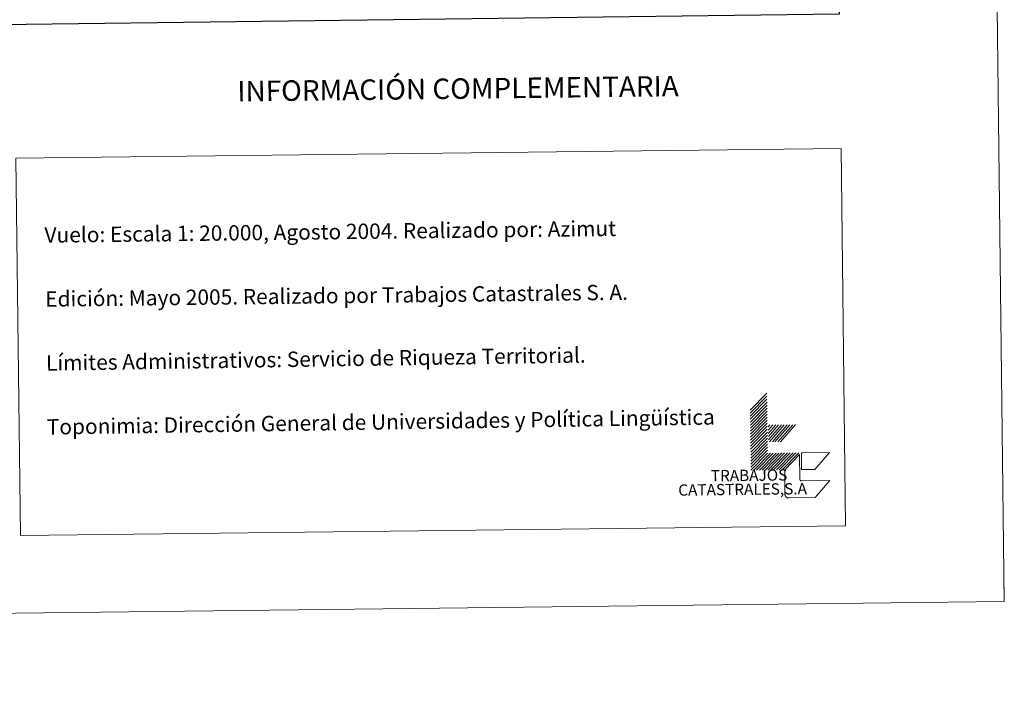
# Model space of a CAD drawing. Units: metres. Extents: x 579332 to 583822, y 4723866 to 4726888.
# Drawn here: x 583244 to 583822, y 4723866 to 4724259 of the extents above; entities that cross this region are included whole.
import ezdxf
from ezdxf.enums import TextEntityAlignment as Align

# ---------------------------------------------------------------- set-up
doc = ezdxf.new("R2010")
doc.units = ezdxf.units.M
doc.header["$MEASUREMENT"] = 0
doc.layers.add('Level 63', color=7, linetype='Continuous', lineweight=0)
doc.styles.add('Arial', font='ARIAL.TTF', dxfattribs={"height": 0.2})

msp = doc.modelspace()

# ---------------------------------------------------------------- linework, layer by layer
at = {"layer": 'Level 63', "linetype": 'Continuous', "lineweight": 0}
for points in [[(579366.94, 4723865.62, -0.24), (579331.82, 4726835.43, -0.24), (583786.47, 4726888.1, -0.24), (583821.59, 4723918.3, -0.24), (579366.94, 4723865.62, -0.24)], [(583242.06, 4724178.03, -0.24), (583725.89, 4724183.75, -0.24), (583728.5, 4723962.7, -0.24), (583244.68, 4723956.98, -0.24), (583242.06, 4724178.03, -0.24)]]:
    msp.add_polyline3d(points, close=True, dxfattribs=at)
at = {"layer": 'Level 63', "linetype": 'Continuous', "lineweight": 30}
msp.add_polyline3d([(580139.73, 4726632.44, -0.24), (580170.32, 4724217.64, -0.24), (583725, 4724262.69, -0.24), (583694.44, 4726674.48, -0.24), (580139.73, 4726632.44, -0.24)], dxfattribs=at)
at = {"layer": 'Level 63', "linetype": 'Continuous', "lineweight": 0}
for points in [[(583672.59, 4724030.4, -0.24), (583682.38, 4724040.42, -0.24)], [(583672.62, 4724028.64, -0.24), (583682.4, 4724038.66, -0.24)], [(583672.64, 4724026.88, -0.24), (583682.42, 4724036.9, -0.24)], [(583672.66, 4724025.12, -0.24), (583682.44, 4724035.14, -0.24)], [(583672.68, 4724023.36, -0.24), (583682.46, 4724033.38, -0.24)], [(583672.7, 4724021.6, -0.24), (583682.48, 4724031.62, -0.24)], [(583672.72, 4724019.84, -0.24), (583682.5, 4724029.86, -0.24)], [(583672.74, 4724018.08, -0.24), (583682.52, 4724028.1, -0.24)], [(583672.76, 4724016.32, -0.24), (583682.54, 4724026.34, -0.24)], [(583672.78, 4724014.56, -0.24), (583682.57, 4724024.58, -0.24)], [(583672.8, 4724012.8, -0.24), (583682.59, 4724022.82, -0.24)], [(583683.16, 4724020.61, -0.24), (583684.14, 4724021.74, -0.24)], [(583683.19, 4724018.63, -0.24), (583685.9, 4724021.76, -0.24)], [(583683.21, 4724016.65, -0.24), (583687.66, 4724021.78, -0.24)], [(583683.23, 4724014.92, -0.24), (583689.2, 4724021.79, -0.24)], [(583683.25, 4724012.94, -0.24), (583690.96, 4724021.82, -0.24)], [(583683.82, 4724011.83, -0.24), (583692.5, 4724021.83, -0.24)], [(583685.58, 4724011.85, -0.24), (583694.26, 4724021.86, -0.24)], [(583687.11, 4724011.87, -0.24), (583695.8, 4724021.87, -0.24)], [(583688.88, 4724011.89, -0.24), (583697.56, 4724021.89, -0.24)], [(583690.42, 4724011.91, -0.24), (583699.1, 4724021.91, -0.24)], [(583672.82, 4724011.04, -0.24), (583682.6, 4724021.06, -0.24)], [(583672.84, 4724009.28, -0.24), (583682.63, 4724019.3, -0.24)], [(583672.86, 4724007.53, -0.24), (583682.65, 4724017.54, -0.24)], [(583672.89, 4724005.76, -0.24), (583682.67, 4724015.78, -0.24)], [(583672.91, 4724004, -0.24), (583682.69, 4724014.02, -0.24)], [(583672.93, 4724002.24, -0.24), (583682.71, 4724012.26, -0.24)], [(583672.95, 4724000.48, -0.24), (583682.73, 4724010.5, -0.24)], [(583672.97, 4723998.73, -0.24), (583682.75, 4724008.74, -0.24)], [(583672.99, 4723996.97, -0.24), (583682.77, 4724006.98, -0.24)], [(583673.01, 4723995.2, -0.24), (583682.79, 4724005.22, -0.24)], [(583674.77, 4723995.22, -0.24), (583684.55, 4724005.24, -0.24)], [(583676.31, 4723995.24, -0.24), (583686.09, 4724005.26, -0.24)], [(583678.07, 4723995.26, -0.24), (583687.86, 4724005.28, -0.24)], [(583679.61, 4723995.28, -0.24), (583689.39, 4724005.3, -0.24)], [(583681.37, 4723995.3, -0.24), (583691.15, 4724005.32, -0.24)], [(583682.91, 4723995.32, -0.24), (583692.69, 4724005.34, -0.24)], [(583684.67, 4723995.34, -0.24), (583694.45, 4724005.36, -0.24)], [(583686.21, 4723995.36, -0.24), (583695.99, 4724005.38, -0.24)], [(583687.97, 4723995.38, -0.24), (583697.75, 4724005.39, -0.24)], [(583689.51, 4723995.4, -0.24), (583699.29, 4724005.42, -0.24)], [(583691.27, 4723995.42, -0.24), (583701.05, 4724005.44, -0.24)], [(583821.58, 4723918.31, -0.24), (583821.4, 4723933.31, -0.24)]]:
    msp.add_polyline3d(points, dxfattribs=at)
at = {"layer": 'Level 63', "color": 31, "linetype": 'Continuous', "lineweight": 0}
for points in [[(583719.29, 4723989.15, -0.24), (583710.6, 4723979.15, -0.24), (583695.2, 4723978.96, -0.49), (583695.09, 4723978.96, -0.24), (583694.98, 4723978.97, -0.24), (583694.87, 4723978.98, -0.24), (583694.76, 4723978.99, -0.24), (583694.65, 4723979.02, -0.24), (583694.54, 4723979.04, -0.24), (583694.43, 4723979.08, -0.24), (583694.32, 4723979.12, -0.24), (583694.22, 4723979.16, -0.24), (583694.12, 4723979.21, -0.24), (583694.02, 4723979.27, -0.24), (583693.93, 4723979.33, -0.24), (583693.84, 4723979.39, -0.24), (583693.75, 4723979.46, -0.24), (583693.66, 4723979.53, -0.24), (583693.58, 4723979.61, -0.24), (583693.51, 4723979.69, -0.24), (583693.44, 4723979.78, -0.24), (583693.37, 4723979.87, -0.24), (583693.31, 4723979.97, -0.24), (583693.25, 4723980.06, -0.24), (583693.2, 4723980.16, -0.24), (583693.15, 4723980.26, -0.24), (583693.11, 4723980.37, -0.24), (583693.07, 4723980.47, -0.24), (583693.04, 4723980.58, -0.24), (583693.02, 4723980.69, -0.24), (583693, 4723980.8, -0.24), (583692.99, 4723980.91, -0.24), (583692.98, 4723981.03, -0.24), (583692.98, 4723981.14, -0.24), (583692.82, 4723994.34, -0.24), (583692.81, 4723995.44, -0.24), (583701.51, 4724004.34, -0.24), (583701.67, 4723990.04, -0.49), (583701.67, 4723989.99, -0.24), (583701.67, 4723989.93, -0.24), (583701.68, 4723989.87, -0.24), (583701.69, 4723989.82, -0.24), (583701.7, 4723989.76, -0.24), (583701.71, 4723989.71, -0.24), (583701.73, 4723989.65, -0.24), (583701.75, 4723989.6, -0.24), (583701.77, 4723989.55, -0.24), (583701.8, 4723989.5, -0.24), (583701.83, 4723989.45, -0.24), (583701.86, 4723989.4, -0.24), (583701.89, 4723989.35, -0.24), (583701.93, 4723989.31, -0.24), (583701.96, 4723989.27, -0.24), (583702.01, 4723989.23, -0.24), (583702.05, 4723989.19, -0.24), (583702.09, 4723989.16, -0.24), (583702.14, 4723989.12, -0.24), (583702.19, 4723989.09, -0.24), (583702.24, 4723989.07, -0.24), (583702.29, 4723989.04, -0.24), (583702.34, 4723989.02, -0.24), (583702.4, 4723989, -0.24), (583702.45, 4723988.99, -0.24), (583702.5, 4723988.97, -0.24), (583702.56, 4723988.96, -0.24), (583702.62, 4723988.96, -0.24), (583702.67, 4723988.95, -0.24), (583702.73, 4723988.95, -0.24), (583702.78, 4723988.95, -0.24), (583719.29, 4723989.15, -0.24)], [(583702.71, 4723995.55, -0.24), (583702.59, 4724005.45, -0.24), (583719.09, 4724005.65, -0.24), (583710.41, 4723995.65, -0.24), (583702.71, 4723995.55, -0.24)]]:
    msp.add_polyline3d(points, close=True, dxfattribs=at)

# ---------------------------------------------------------------- texts
at = {"layer": 'Level 63', "linetype": 'Continuous', "lineweight": 0, "style": 'Arial'}
msp.add_text('INFORMACIÓN COMPLEMENTARIA', height=11.9999, rotation=0.67856, dxfattribs=at).set_placement((583501.26, 4724218.88, -0.24), align=Align.MIDDLE_CENTER)
for s, height, rotation, p in [('Vuelo: Escala 1: 20.000, Agosto 2004. Realizado por: Azimut', 9, 0.67856, (583258.78, 4724133.04, 0.01)), ('Edición: Mayo 2005. Realizado por Trabajos Catastrales S. A.', 9, 0.67856, (583259.22, 4724095.54, 0.01)), ('Límites Administrativos: Servicio de Riqueza Territorial.', 8.9998, 0.86092, (583259.66, 4724058.05, -0.24)), ('Toponimia: Dirección General de Universidades y Política Lingüística', 8.9999, 0.86092, (583260.11, 4724020.58, -0.24))]:
    msp.add_text(s, height=height, rotation=rotation, dxfattribs=at).set_placement(p, align=Align.MIDDLE_LEFT)
for s, height, p in [('TRABAJOS', 6.6, (583694.4, 4723987.12, -0.24)), ('CATASTRALES,S.A', 6.5999, (583705.9, 4723979.09, -0.24))]:
    msp.add_text(s, height=height, rotation=0.67856, dxfattribs=at).set_placement(p, align=Align.BOTTOM_RIGHT)

doc.saveas('drawing.dxf')
